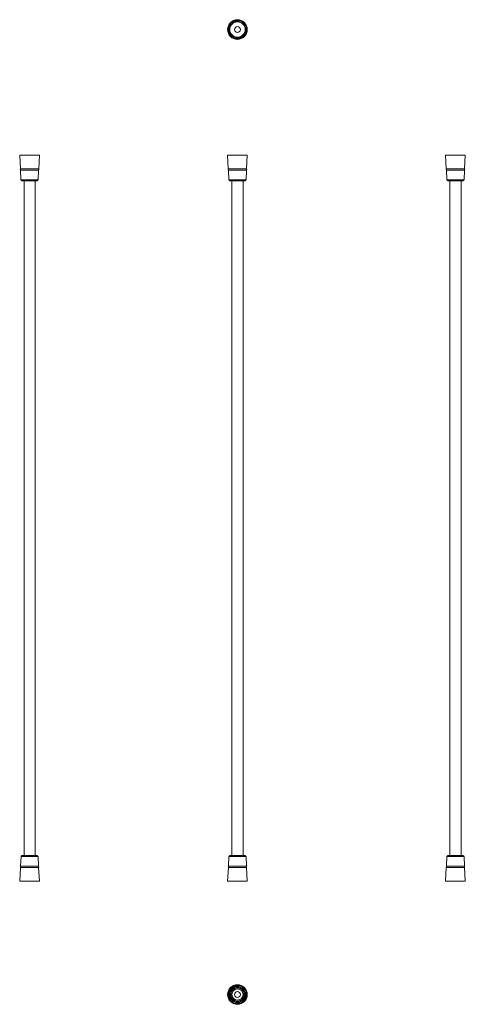
# Model space of a CAD drawing. Units: millimetres. Extents: x -107 to 414, y -450 to 703.
import ezdxf

# ---------------------------------------------------------------- set-up
doc = ezdxf.new("R2010")
doc.units = ezdxf.units.MM

msp = doc.modelspace()

# ---------------------------------------------------------------- linework, layer by layer
at = {"color": 7, "linetype": 'Continuous', "lineweight": 18}
for p, q in [((-107, 544), (-106.2, 528)), ((-84, 544), (-107, 544)), ((-84.8, 528), (-84, 544)), ((136.2, 544), (137, 528)), ((159.2, 544), (136.2, 544)), ((158.4, 528), (159.2, 544)), ((391.2, 544), (392, 528)), ((414.2, 544), (391.2, 544)), ((413.4, 528), (414.2, 544)), ((-84.8, 528), (-106.2, 528)), ((-106.2, 526.2), (-105.6, 514.9)), ((-84.9, 526.2), (-106.2, 526.2)), ((-85.5, 514.9), (-84.9, 526.2)), ((158.4, 528), (137, 528)), ((137.1, 526.2), (137.7, 514.9)), ((158.4, 526.2), (137.1, 526.2)), ((157.8, 514.9), (158.4, 526.2)), ((413.4, 528), (392, 528)), ((392.1, 526.2), (392.7, 514.9)), ((413.3, 526.2), (392.1, 526.2)), ((412.8, 514.9), (413.3, 526.2)), ((-85.5, 514.9), (-105.6, 514.9)), ((-86.5, 514), (-104.6, 514)), ((-102, 514), (-102, -276)), ((-89, -276), (-89, 514)), ((157.8, 514.9), (137.7, 514.9)), ((156.8, 514), (138.7, 514)), ((141.2, 514), (141.2, -276)), ((154.2, -276), (154.2, 514)), ((412.8, 514.9), (392.7, 514.9)), ((411.8, 514), (393.7, 514)), ((396.2, 514), (396.2, -276)), ((409.2, -276), (409.2, 514)), ((-86.5, -276), (-104.5, -276)), ((156.7, -276), (138.7, -276)), ((411.7, -276), (393.7, -276)), ((-105.5, -277), (-106.1, -288.3)), ((-85.5, -277), (-105.5, -277)), ((-85, -288.3), (-85.5, -277)), ((137.7, -277), (137.2, -288.3)), ((157.7, -277), (137.7, -277)), ((158.3, -288.3), (157.7, -277)), ((392.7, -277), (392.1, -288.3)), ((412.7, -277), (392.7, -277)), ((413.3, -288.3), (412.7, -277)), ((-106.2, -290.1), (-107, -306)), ((-84.9, -290.1), (-106.2, -290.1)), ((-85, -288.3), (-106.1, -288.3)), ((-84, -306), (-84.9, -290.1)), ((137.1, -290.1), (136.2, -306)), ((158.4, -290.1), (137.1, -290.1)), ((158.3, -288.3), (137.2, -288.3)), ((159.2, -306), (158.4, -290.1)), ((392, -290.1), (391.2, -306)), ((413.4, -290.1), (392, -290.1)), ((413.3, -288.3), (392.1, -288.3)), ((414.2, -306), (413.4, -290.1)), ((-84, -306), (-107, -306)), ((159.2, -306), (136.2, -306)), ((414.2, -306), (391.2, -306))]:
    msp.add_line(p, q, dxfattribs=at)
for centre, radius in [((147.7, 691), 11.5), ((147.7, 691), 10.7), ((147.7, 691), 9.5), ((147.7, 691), 9), ((147.7, 691), 3.5), ((147.7, -438.6), 11.5), ((147.7, -438.6), 10.7), ((147.7, -438.6), 9.5), ((147.7, -438.6), 8.5), ((147.7, -438.6), 7.75), ((147.7, -438.6), 6.5), ((147.7, -438.6), 3.5)]:
    msp.add_circle(centre, radius, dxfattribs=at)
for centre, radius, start, end in [((147.7, 691), 10.5, 255, 195), ((-105.2, 527.1), 1.35, 141.1726, 224.5522), ((-85.9, 527.1), 1.35, 315.4478, 38.8274), ((138.1, 527.1), 1.35, 141.1726, 224.5522), ((157.4, 527.1), 1.35, 315.4478, 38.8274), ((393.1, 527.1), 1.35, 141.1726, 224.5522), ((412.4, 527.1), 1.35, 315.4478, 38.8274), ((-104.6, 515), 1, 182.8624, 270), ((-86.5, 515), 1, 270, 357.1376), ((138.7, 515), 1, 182.8624, 270), ((156.8, 515), 1, 270, 357.1376), ((393.7, 515), 1, 182.8624, 270), ((411.8, 515), 1, 270, 357.1376), ((-104.5, -277), 1, 90, 177.0443), ((-86.5, -277), 1, 2.9557, 90), ((138.7, -277), 1, 90, 177.0443), ((156.7, -277), 1, 2.9557, 90), ((393.7, -277), 1, 90, 177.0443), ((411.7, -277), 1, 2.9557, 90), ((-105.3, -289.2), 1.28, 132.3245, 221.7641), ((-85.8, -289.2), 1.28, 318.2359, 47.6755), ((138, -289.2), 1.28, 132.3245, 221.7641), ((157.5, -289.2), 1.28, 318.2359, 47.6755), ((393, -289.2), 1.28, 132.3245, 221.7641), ((412.4, -289.2), 1.28, 318.2359, 47.6755), ((147.7, -438.6), 10.5, 255, 195)]:
    msp.add_arc(centre, radius, start, end, dxfattribs=at)

doc.saveas('drawing.dxf')
